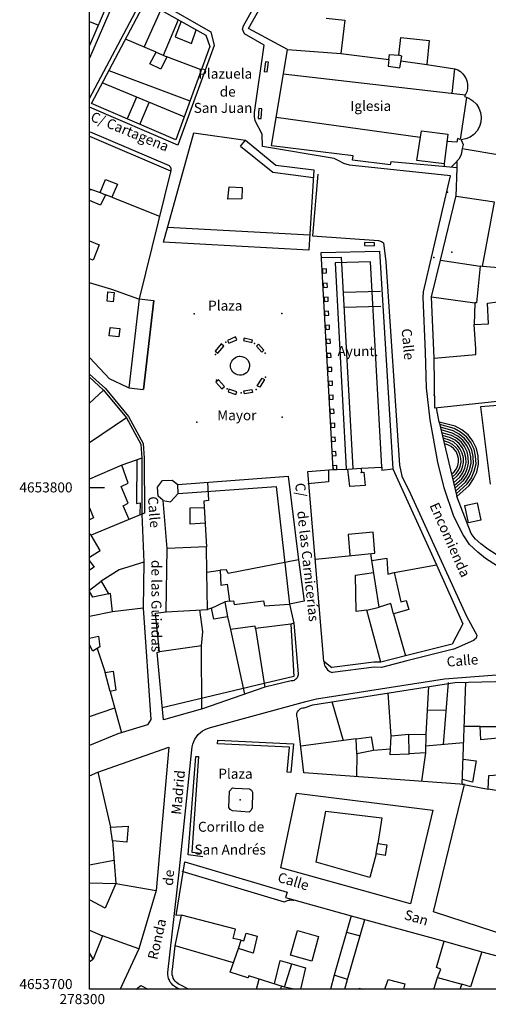
# Model space of a CAD drawing. Extents: x 278286 to 279013, y 4653697 to 4654203.
# Drawn here: x 278286 to 278380, y 4653697 to 4653893 of the extents above; entities that cross this region are included whole.
import ezdxf

# ---------------------------------------------------------------- set-up
doc = ezdxf.new("R2010")
doc.units = 0
doc.header["$MEASUREMENT"] = 0
for name, color, linetype in [('140302', 1, 'CONTINUOUS'), ('140501', 7, 'CONTINUOUS'), ('160101', 1, 'CONTINUOUS'), ('160132', 7, 'CONTINUOUS'), ('160301', 1, 'CONTINUOUS'), ('160302', 1, 'CONTINUOUS'), ('167104', 1, 'CONTINUOUS'), ('167105', 1, 'CONTINUOUS'), ('167151', 7, 'CONTINUOUS'), ('168116', 7, 'CONTINUOUS'), ('168153', 3, 'CONTINUOUS'), ('189301', 7, 'CONTINUOUS'), ('189500', 7, 'CONTINUOUS'), ('189501', 7, 'CONTINUOUS'), ('HOJAS', 7, 'CONTINUOUS')]:
    doc.layers.add(name, color=color, linetype=linetype)

msp = doc.modelspace()

# ---------------------------------------------------------------- linework, layer by layer
at = {"layer": '140302'}
for points in [[(278310.86, 4653887.77, 755.81), (278314.19, 4653895.13, 755.59)], [(278317.65, 4653893.22, 754.21), (278314.68, 4653886.11, 756.15)], [(278300, 4653892.88, 754.4), (278301.76, 4653892.16, 753.91)], [(278318.24, 4653892.9, 753.34), (278317.04, 4653889.8, 754.59), (278320.3, 4653888.49, 754.11), (278321.24, 4653891.23, 753.11)], [(278313.29, 4653886.73, 753.94), (278307.16, 4653889.36, 754.29)], [(278339.45, 4653887.31, 750.37), (278350.13, 4653886.49, 750.37)], [(278322.25, 4653883.21, 753.9), (278315.39, 4653885.81, 753.95)], [(278359.67, 4653885.28, 751.84), (278359.55, 4653883.99, 752.09), (278361.85, 4653883.63, 752.09), (278362.3, 4653885.98, 751.51), (278361.65, 4653886.15, 751.51)], [(278362.11, 4653885, 749.91), (278367.24, 4653884.3, 749.91)], [(278372.35, 4653878.54, 750.85), (278372.86, 4653883.44, 750.14)], [(278303.85, 4653883.11, 753.83), (278320.01, 4653877.07, 753.75)], [(278338.64, 4653882.44, 753.13), (278375.01, 4653878.24, 754.34)], [(278318.85, 4653873.88, 752.46), (278302.54, 4653880.63, 752.42)], [(278309.36, 4653877.8, 752.43), (278307.51, 4653873.45, 752.46)], [(278375.2, 4653877.73, 754.34), (278373.93, 4653869.32, 754.33), (278373.41, 4653869.56, 754.43), (278373.25, 4653868.79, 754.43), (278371.27, 4653868.96, 754.43)], [(278310.02, 4653872.36, 752.49), (278311.89, 4653876.75, 752.49)], [(278365.96, 4653869.77, 753.77), (278337.19, 4653873.74, 753.19)], [(278365.24, 4653865.14, 758.83), (278366.17, 4653871.09, 758.79), (278371.45, 4653870.42, 758.7), (278370.75, 4653864.52, 758.71), (278365.24, 4653865.14, 758.83)], [(278374.34, 4653867.52, 751.85), (278374.11, 4653866.26, 751.85), (278373.63, 4653865.42, 751.85), (278372.94, 4653864.65, 751.85), (278372.12, 4653863.8, 751.85)], [(278370.75, 4653864.52, 751.85), (278370.71, 4653864.02, 751.85)], [(278373.3, 4653863.7, 751.53), (278373.32, 4653865.09, 751.52)], [(278300, 4653859.54, 756.85), (278300.2, 4653859.44, 756.93)], [(278302.13, 4653858.75, 756.93), (278303.2, 4653858.34, 756.93)], [(278304.41, 4653857.85, 756.93), (278313.92, 4653854.09, 754.21)], [(278358.27, 4653804.04, 751.6), (278356.03, 4653844.99, 751.55), (278348.98, 4653844.74, 751.55), (278351.18, 4653803.67, 751.7)], [(278309.79, 4653837.5, 755.01), (278304.46, 4653839.42, 755.69), (278300, 4653840.79, 755.63)], [(278368.19, 4653837.99, 747.61), (278376.82, 4653836.81, 750.24)], [(278368.72, 4653825.74, 747.61), (278377.02, 4653826.5, 750.3), (278377.01, 4653827.64, 750.3), (278376.69, 4653832.5, 750.31)], [(278302.8, 4653819.35, 753.4), (278300, 4653816.81, 754.34)], [(278307.38, 4653813.88, 753.41), (278300, 4653808.88, 755.97)], [(278310.41, 4653805.83, 753.46), (278306.43, 4653804.44, 756.6), (278300, 4653801.62, 756.75)], [(278309.42, 4653805.48, 754.19), (278309.38, 4653796.78, 754.57), (278310.07, 4653796.93, 754.53), (278310.02, 4653794.52, 754.54), (278310.45, 4653794.64, 754.54)], [(278307.89, 4653793.59, 756.66), (278306.68, 4653796.35, 756.65), (278307.69, 4653796.83, 756.61), (278306.33, 4653800.2, 756.61), (278307.72, 4653800.82, 756.61), (278306.43, 4653804.44, 756.61)], [(278348.55, 4653803.54, 751.65), (278351.54, 4653803.64, 751.85)], [(278354.19, 4653803.86, 752.69), (278358.27, 4653804.04, 751.62), (278358.26, 4653803.46, 751.55), (278360.46, 4653803.72, 749.98)], [(278323.53, 4653801.03, 752.92), (278323.71, 4653797.42, 754.3), (278322.76, 4653797.26, 754.29), (278323.31, 4653788.14, 754.29), (278315.48, 4653787.85, 752.86)], [(278314.66, 4653797.42, 754.42), (278316.17, 4653797.09, 754.5), (278317.69, 4653798.77, 754.58), (278317.6, 4653800.6, 754.5)], [(278323.02, 4653792.86, 754.07), (278320.04, 4653792.66, 753.88), (278320.03, 4653795.93, 753.53), (278322.83, 4653795.98, 753.53)], [(278310.44, 4653794.64, 754.57), (278300.3, 4653790.48, 757.15), (278300, 4653790.79, 757.22)], [(278300, 4653786.07, 757.6), (278302.11, 4653787.42, 757.97), (278300.3, 4653790.48, 757.86)], [(278345.03, 4653785.72, 751.74), (278356.88, 4653786.87, 755.44), (278356.54, 4653791.07, 755.34), (278351.55, 4653790.64, 755.93), (278351.9, 4653786.47, 755.95)], [(278323.36, 4653783.07, 751.28), (278323.31, 4653788.14, 751.35)], [(278341.64, 4653785.53, 749.8), (278327.62, 4653782.85, 749.39), (278327.33, 4653783.59, 748.99), (278326.02, 4653783.47, 748.81)], [(278356.27, 4653785.44, 755.42), (278356.07, 4653786.79, 755.41)], [(278310.85, 4653785.07, 753.31), (278305.89, 4653783.57, 753.8), (278302.31, 4653781.3, 752.22)], [(278360.77, 4653783.04, 753.04), (278369.21, 4653784.59, 749.03)], [(278355.29, 4653775.51, 757.5), (278353.19, 4653775.27, 756.16), (278353.02, 4653782.52, 756.18), (278356.64, 4653783.06, 757.41)], [(278304.58, 4653775.17, 754.15), (278304.15, 4653778.82, 752.97), (278303.78, 4653778.81, 752.97)], [(278327.92, 4653777.33, 748.14), (278328.7, 4653777.4, 748.14), (278328.83, 4653776.66, 748.41), (278334.68, 4653777.36, 750.15), (278334.9, 4653776.42, 750.15), (278339.86, 4653776.73, 749.38)], [(278310.71, 4653775.93, 752.62), (278304.58, 4653775.17, 754.06), (278300, 4653774.25, 753.98)], [(278315.29, 4653775.22, 751.35), (278323.54, 4653775.68, 751.34)], [(278322.3, 4653768.43, 752.79), (278322.56, 4653771.18, 750.48), (278321.97, 4653775.59, 750.44)], [(278324.33, 4653775.95, 749.46), (278327, 4653777.2, 749.45)], [(278358.12, 4653765.14, 750.07), (278355.29, 4653775.51, 756.93), (278357.74, 4653776.14, 757.51)], [(278327.52, 4653774.23, 749.84), (278328.1, 4653771.66, 749.83)], [(278360.62, 4653774.81, 747.5), (278363.01, 4653766.42, 747.31)], [(278333.11, 4653771.87, 753.3), (278333.01, 4653772.32, 753.3), (278328.1, 4653771.66, 753.19), (278330.88, 4653758.78, 749.8)], [(278340.12, 4653772.73, 751.35), (278333.11, 4653771.87, 753.26), (278334.81, 4653760.88, 751.37)], [(278301.54, 4653767.9, 756.5), (278303.12, 4653763.13, 754.21)], [(278322.37, 4653755.81, 750.46), (278322.3, 4653768.43, 752.93), (278313.94, 4653767.21, 750.73)], [(278367.62, 4653760.31, 753.82), (278367.08, 4653750.79, 757.03)], [(278370.57, 4653748.73, 752.98), (278371.58, 4653761.11, 748.91)], [(278374.3, 4653740.84, 747.14), (278375.05, 4653761.18, 745.07)], [(278304.11, 4653759.34, 754.21), (278306.37, 4653751.08, 754.15)], [(278363.65, 4653750.76, 756.83), (278360.14, 4653750.38, 756.27), (278359.52, 4653759.03, 753.93)], [(278300, 4653754.32, 756.75), (278305.01, 4653756.03, 756.39)], [(278350.62, 4653749.51, 753.35), (278348.36, 4653757.28, 750.8)], [(278371.12, 4653755.51, 751.66), (278367.35, 4653755.58, 751.6)], [(278377.89, 4653752.35, 746.72), (278374.72, 4653752.34, 746.71)], [(278363.74, 4653746.88, 751.81), (278363.73, 4653746.85, 751.8), (278359.98, 4653746.68, 751.66), (278360.14, 4653750.38, 751.66)], [(278353.18, 4653749.85, 750.46), (278342.13, 4653748.4, 750.78)], [(278374.6, 4653749.11, 749.59), (278367.03, 4653748.4, 753.01)], [(278353.29, 4653746.92, 751.6), (278353.22, 4653742.36, 749.91)], [(278360.02, 4653747.83, 751.81), (278356.66, 4653747.53, 751.8)], [(278367.01, 4653747.06, 751.7), (278366.18, 4653741.42, 750.03)], [(278374.48, 4653745.82, 747.21), (278377.13, 4653745.47, 747.25), (278376.39, 4653741.25, 747.26), (278374.33, 4653741.79, 747.26)], [(278301.61, 4653743.22, 754.76), (278304.18, 4653732.27, 760.7)], [(278374.3, 4653740.84, 747.13), (278379.52, 4653739.83, 748.66)], [(278357.14, 4653726.94, 759.59), (278355.87, 4653722.23, 759.55), (278345.21, 4653725.3, 759.52), (278347.14, 4653735.45, 759.47), (278358.3, 4653734.11, 759.56), (278357.49, 4653729.02, 759.56)], [(278304.55, 4653729.54, 760.27), (278305.25, 4653721.04, 759.24), (278313.28, 4653719.66, 754.64)], [(278300, 4653724.78, 750.58), (278304.86, 4653725.7, 750.61)], [(278330.2, 4653709.75, 755.48), (278328.61, 4653710.05, 756.11), (278329.12, 4653711.95, 759.84), (278318.35, 4653714.7, 754.7)], [(278352.17, 4653714.62, 753.12), (278348.75, 4653702.75, 753.11)], [(278351.46, 4653701.91, 750.26), (278354.93, 4653713.86, 749.46)], [(278340.09, 4653706.73, 758.4), (278341.47, 4653711.69, 758.2), (278345.68, 4653710.51, 758.31), (278344.3, 4653705.55, 758.4), (278340.09, 4653706.73, 758.4)], [(278351.23, 4653711.37, 751.53), (278353.97, 4653710.64, 751.54)], [(278309.79, 4653708.05, 744.74), (278302.56, 4653710.61, 746.38)], [(278369.38, 4653702.33, 751.04), (278370.04, 4653704, 750.99), (278369.2, 4653704.28, 750.83), (278370.71, 4653709.57, 749.46)], [(278328.68, 4653705.2, 748.08), (278317.04, 4653708.64, 747.21)], [(278338.86, 4653700.4, 754.43), (278331.78, 4653702.65, 756.99), (278331.6, 4653702.24, 757.1), (278331.59, 4653702.26, 757.1), (278328.04, 4653703.4, 756.93), (278329.7, 4653708.06, 755.14)], [(278378.25, 4653707.42, 741.17), (278376, 4653700.45, 741.11), (278374.24, 4653701.01, 741.11)], [(278300, 4653705.53, 754.65), (278300.72, 4653705.97, 754.65)], [(278336.85, 4653701.03, 755.29), (278338.01, 4653705.68, 755.12), (278340.32, 4653705.06, 755.12)], [(278333.29, 4653700, 749.14), (278333.84, 4653701.96, 749.14)], [(278338.12, 4653700, 749.01), (278338.31, 4653700.57, 749.01)], [(278353.65, 4653700, 752.92), (278353.71, 4653700.2, 752.9), (278354.44, 4653700, 752.87)]]:
    msp.add_polyline3d(points, dxfattribs=at)
at = {"layer": '140501'}
for points in [[(278314.2, 4653883.36, 753.9), (278312, 4653884.44, 753.9), (278313.29, 4653886.73, 756.13), (278315.39, 4653885.81, 753.86), (278314.2, 4653883.36, 753.9)], [(278302.13, 4653858.75, 756.85), (278303.16, 4653861.4, 756.53), (278305.54, 4653860.45, 756.4), (278304.41, 4653857.85, 757.26), (278303.2, 4653858.34, 757.26), (278302.16, 4653856.23, 757.44), (278300, 4653857.21, 756.62)], [(278327.59, 4653857.46, 755.11), (278327.82, 4653859.91, 755.07), (278330.4, 4653859.75, 755.04), (278330.35, 4653857.52, 755.29), (278327.59, 4653857.46, 755.11)], [(278300, 4653859.1, 756.29), (278300.2, 4653859.44, 756.29), (278302.13, 4653858.75, 756.85)], [(278300, 4653849.13, 757), (278301.89, 4653848.32, 756.81), (278300.69, 4653845.29, 756.92)], [(278300.69, 4653845.29, 756.92), (278300, 4653845.58, 757)], [(278304.88, 4653838.87, 755.72), (278304.71, 4653836.99, 755.65), (278303.49, 4653837.1, 755.25), (278303.66, 4653838.98, 755.72), (278304.88, 4653838.87, 755.72)], [(278304.1, 4653831.87, 755.7), (278306.03, 4653831.64, 756.17), (278305.83, 4653830, 756.32), (278303.9, 4653830.22, 755.7), (278304.1, 4653831.87, 755.7)], [(278354.94, 4653800.35, 753.05), (278351.93, 4653800.18, 753.05), (278351.54, 4653803.64, 751.89), (278354.19, 4653803.86, 752.8), (278354.21, 4653802.93, 752.8), (278354.11, 4653802.99, 752.75), (278354.73, 4653803.03, 752.75), (278354.94, 4653800.35, 753.05)], [(278300, 4653795.95, 756.45), (278300.76, 4653793.92, 756.47)], [(278300.76, 4653793.92, 756.47), (278300, 4653793.55, 756.9)], [(278300, 4653785.34, 752.26), (278300.94, 4653784.07, 752.26), (278300, 4653783.5, 755.36)], [(278357.74, 4653776.14, 757.54), (278356.27, 4653785.44, 753.67), (278359.29, 4653785.86, 753.06), (278359.48, 4653782.72, 753.01), (278360.77, 4653783.04, 747.34), (278362.1, 4653777.22, 747.5), (278363.15, 4653777.43, 747.51), (278363.66, 4653775.65, 747.7), (278360.62, 4653774.81, 747.5), (278360.07, 4653776.84, 746.76), (278357.74, 4653776.14, 757.54)], [(278326.21, 4653780.54, 747.77), (278327.42, 4653780.73, 747.47), (278327.92, 4653777.33, 748.13), (278327, 4653777.2, 748.13), (278327.52, 4653774.23, 749.67), (278324.75, 4653773.71, 749.63), (278324.33, 4653775.95, 749.76), (278323.54, 4653775.68, 751.48), (278323.36, 4653783.07, 748.73), (278326.02, 4653783.47, 747.77), (278326.21, 4653780.54, 747.77)], [(278300, 4653779.52, 751.51), (278302.31, 4653781.3, 751.3), (278303.78, 4653778.81, 752.07), (278303.81, 4653778.77, 753.06), (278300.65, 4653778.11, 753.01)], [(278300.65, 4653778.11, 753.01), (278300, 4653779.22, 751.76)], [(278300, 4653769.95, 752.77), (278301.77, 4653770.37, 752.77), (278302.04, 4653768.19, 752.78), (278300.62, 4653767.37, 756.79)], [(278300.62, 4653767.37, 756.79), (278300, 4653768.61, 754.75)], [(278304.68, 4653763.35, 753.23), (278305.25, 4653759.56, 753.23), (278304.11, 4653759.34, 756.35), (278303.12, 4653763.13, 756.4), (278304.68, 4653763.35, 753.23)], [(278381.45, 4653750.01, 744.86), (278378.02, 4653749.67, 747), (278377.89, 4653752.35, 746.47), (278381.29, 4653752.32, 744.73), (278381.45, 4653750.01, 744.86)], [(278356.17, 4653750.31, 750.05), (278356.66, 4653747.53, 751.82), (278353.29, 4653746.92, 749.91), (278353.18, 4653749.85, 750.07), (278356.17, 4653750.31, 750.05)], [(278367.01, 4653747.06, 751.84), (278363.74, 4653746.88, 750.3), (278363.65, 4653750.76, 756.42), (278367.08, 4653750.79, 752.66), (278367.01, 4653747.06, 751.84)], [(278379.52, 4653739.83, 748.82), (278379.6, 4653742.54, 744.77), (278383.3, 4653742.84, 744.28), (278383, 4653739.28, 749.38), (278379.52, 4653739.83, 748.82)], [(278304.55, 4653729.54, 760.3), (278304.18, 4653732.27, 760.59), (278307.67, 4653732.5, 758.79), (278307.46, 4653729.31, 758.79), (278304.55, 4653729.54, 760.3)], [(278359.32, 4653728.72, 755.71), (278358.97, 4653726.64, 755.71), (278357.14, 4653726.94, 759.58), (278357.49, 4653729.02, 755.71), (278359.32, 4653728.72, 755.71)], [(278300, 4653721.17, 748.51), (278305.25, 4653721.04, 743.52), (278303.09, 4653716.1, 743.52), (278300, 4653717.82, 746.58)], [(278300, 4653711.72, 746.3), (278302.56, 4653710.61, 746.52), (278300.72, 4653705.97, 754.78)], [(278332.6, 4653707.14, 755.16), (278329.7, 4653708.06, 755.16), (278330.2, 4653709.75, 755.55), (278330.78, 4653709.63, 755.4), (278331.2, 4653711.14, 755.25), (278333.45, 4653710.54, 755.05), (278332.6, 4653707.14, 755.16)], [(278300.72, 4653705.97, 754.78), (278300, 4653707.22, 753.26)], [(278340.78, 4653700, 754.67), (278338.86, 4653700.4, 754.08), (278340.32, 4653705.06, 755.09), (278343.04, 4653704.26, 755.05)], [(278343.04, 4653704.26, 755.05), (278342.04, 4653700, 755.05)], [(278358.9, 4653700, 749.37), (278359.56, 4653701.93, 749.29), (278362.91, 4653701.06, 749.4)], [(278362.91, 4653701.06, 749.4), (278362.62, 4653700, 750.17)], [(278368.68, 4653700, 750.9), (278369.38, 4653702.33, 750.86), (278374.24, 4653701.01, 741.02)], [(278374.24, 4653701.01, 741.02), (278373.88, 4653700, 740.4)]]:
    msp.add_polyline3d(points, dxfattribs=at)
at = {"layer": '160101'}
for points in [[(278381.39, 4653784.32, 733.1), (278378.95, 4653785.85, 733.51), (278377.45, 4653787.11, 733.79), (278375.77, 4653788.61, 733.85), (278374.51, 4653790.53, 734.31), (278372.68, 4653794.17, 734.66), (278370.71, 4653799.92, 735.21), (278369.49, 4653805.04, 735.65), (278367.9, 4653813.46, 736.5), (278367.17, 4653819.86, 737.19), (278366.98, 4653826.94, 737.79), (278366.54, 4653837.84, 738.88), (278366.61, 4653838.97, 738.95), (278371.97, 4653862.12, 741.37), (278351.81, 4653864.2, 741.73), (278350.68, 4653864.57, 741.8), (278349.73, 4653865.08, 741.8), (278348.78, 4653865.54, 741.8), (278334.47, 4653867.93, 742.4), (278334.4, 4653870.43, 742.44), (278333.01, 4653873.05, 742.61), (278332.86, 4653873.93, 742.64), (278332.9, 4653874.73, 742.64), (278334.85, 4653888.18, 743.08), (278330.9, 4653890.41, 743.33), (278330.5, 4653891.33, 743.32), (278330.69, 4653892.03, 743.32), (278337.19, 4653903.68, 744.15)], [(278310.27, 4653896.93, 744.05), (278312.39, 4653897.57, 743.99), (278324.15, 4653890.78, 743.41), (278324.86, 4653888.06, 743.22)], [(278300, 4653877.54, 750.95), (278310.27, 4653896.93, 754.75)], [(278304.69, 4653896.45, 752.41), (278300, 4653885.54, 753.72)], [(278324.86, 4653888.06, 752.55), (278317.63, 4653868.19, 750.55)], [(278317.63, 4653868.19, 750.55), (278300, 4653875.81, 750.53)], [(278300.09, 4653870.9, 754.15), (278315.85, 4653864.14, 753.95)], [(278315.85, 4653864.14, 754.15), (278315.93, 4653864.06, 754.15), (278316, 4653863.99, 754.15), (278316.06, 4653863.9, 754.15), (278316.12, 4653863.8, 754.15), (278316.16, 4653863.7, 754.15), (278316.19, 4653863.6, 754.15), (278316.21, 4653863.49, 754.15), (278316.21, 4653863.38, 754.15), (278316.2, 4653863.27, 754.15), (278316.18, 4653863.17, 754.15), (278316.15, 4653863.07, 754.15)], [(278345.52, 4653862.45, 741.49), (278344.43, 4653850.17, 740.18), (278357.61, 4653849.18, 739.99), (278358.25, 4653849.04, 739.99), (278358.63, 4653848.77, 739.93), (278359.06, 4653844.96, 739.64), (278361.84, 4653804.41, 735.33), (278362.31, 4653802.23, 735.25), (278363.98, 4653798.73, 734.91), (278375.18, 4653774.31, 733.57), (278377.21, 4653770.57, 733.57), (278377.13, 4653769.95, 733.58), (278376.67, 4653769.52, 733.6), (278376.66, 4653769.51, 733.6)], [(278312.83, 4653837.25, 0.1), (278310.77, 4653819.52, -0.02)], [(278330.01, 4653826.14, 740.46), (278330.38, 4653826.1, 740.46), (278330.74, 4653825.99, 740.46), (278331.07, 4653825.81, 740.46), (278331.36, 4653825.56, 740.46), (278331.6, 4653825.27, 740.46), (278331.77, 4653824.93, 740.46), (278331.87, 4653824.57, 740.46), (278331.9, 4653824.19, 740.46), (278331.85, 4653823.81, 740.46), (278331.72, 4653823.46, 740.46), (278331.53, 4653823.13, 740.46), (278331.28, 4653822.85, 740.46), (278330.98, 4653822.62, 740.46), (278330.64, 4653822.46, 740.46), (278330.27, 4653822.37, 740.46), (278329.89, 4653822.36, 740.46), (278329.52, 4653822.42, 740.46), (278329.17, 4653822.55, 740.46), (278328.85, 4653822.75, 740.46), (278328.57, 4653823.01, 740.46), (278328.35, 4653823.32, 740.46), (278328.2, 4653823.67, 740.46), (278328.12, 4653824.04, 740.46), (278328.12, 4653824.41, 740.46), (278328.19, 4653824.79, 740.46), (278328.34, 4653825.13, 740.46), (278328.55, 4653825.45, 740.46), (278328.81, 4653825.71, 740.46), (278329.13, 4653825.92, 740.46), (278329.48, 4653826.06, 740.46), (278329.85, 4653826.13, 740.46), (278330.01, 4653826.14, 740.46)], [(278300, 4653822.6, 753.42), (278303.16, 4653819.69, 753.43), (278307.79, 4653814.16, 753.23), (278310.71, 4653808.73, 752.24), (278310.9, 4653805.84, 753.65), (278310.93, 4653794.84, 753.38)], [(278397.19, 4653817.51, 731.88), (278377.99, 4653816.04, 732.81), (278379.92, 4653800.61, 732.78)], [(278369.74, 4653812.98, 737.38), (278369.19, 4653815.86, 737.38)], [(278382.22, 4653786.16, 734.48), (278381.07, 4653786.65, 734.51), (278379.4, 4653787.67, 734.5), (278378.02, 4653788.75, 734.48), (278376.91, 4653789.74, 734.53), (278376.1, 4653790.82, 734.62), (278373.27, 4653798.17, 734.89)], [(278377.33, 4653796.89, 732.91), (278378.02, 4653793.46, 732.91), (278375.55, 4653792.96, 732.91), (278374.85, 4653796.39, 732.91), (278377.33, 4653796.89, 732.91)], [(278310.93, 4653794.84, 754.45), (278310.44, 4653794.64, 754.57)], [(278340.72, 4653772.91, 751.09), (278341.6, 4653762.81, 751.09), (278341.59, 4653762.61, 751.09), (278341.55, 4653762.41, 751.09), (278341.48, 4653762.22, 751.09), (278341.39, 4653762.05, 751.09), (278341.27, 4653761.89, 751.09), (278341.13, 4653761.75, 751.09), (278340.96, 4653761.63, 751.09), (278340.79, 4653761.54, 751.09), (278340.6, 4653761.47, 751.09), (278340.4, 4653761.43, 751.09), (278340.21, 4653761.43, 751.09), (278334.92, 4653760.19, 751.2)], [(278372.57, 4653767.77, 746.03), (278376.67, 4653769.52, 733.6)], [(278372.57, 4653767.77, 746.03), (278363.25, 4653765.45, 747.08), (278358.24, 4653764.13, 749.89), (278356.77, 4653764.14, 749.89), (278348.45, 4653763.11, 749.89)], [(278317.87, 4653723.29, 738.87), (278320.36, 4653747.72, 740.06), (278320.43, 4653748.27, 740.04), (278320.56, 4653748.82, 740.02), (278320.76, 4653749.34, 740), (278321.01, 4653749.84, 739.98), (278321.32, 4653750.31, 739.96), (278321.68, 4653750.74, 739.94), (278322.09, 4653751.12, 739.92), (278322.55, 4653751.46, 739.9), (278323.03, 4653751.74, 739.88), (278323.55, 4653751.96, 739.86), (278324.09, 4653752.13, 739.84), (278343.15, 4653757.32, 737.79), (278345.28, 4653757.86, 737.6), (278370.78, 4653761.85, 734.22), (278392.4, 4653763.47, 732.06), (278422.79, 4653765.57, 728.43)], [(278346.75, 4653765.39, 749.9), (278346.76, 4653765.11, 749.89), (278346.8, 4653764.83, 749.89), (278346.88, 4653764.56, 749.89), (278346.98, 4653764.31, 749.89), (278347.12, 4653764.07, 749.89), (278347.29, 4653763.84, 749.89), (278347.48, 4653763.64, 749.89), (278347.7, 4653763.46, 749.89), (278347.93, 4653763.31, 749.89), (278348.18, 4653763.19, 749.89), (278348.45, 4653763.11, 749.89)], [(278325.5, 4653748.88, 740.99), (278325.55, 4653749.6, 740.99), (278340.64, 4653748.88, 740.99), (278340.11, 4653743.16, 740.99), (278339.44, 4653743.21, 740.99), (278339.89, 4653748.19, 740.99), (278325.5, 4653748.88, 740.99)], [(278322.59, 4653726.36, 740.41), (278319.69, 4653726.74, 740.41), (278321.19, 4653746.39, 740.41), (278321.74, 4653746.38, 740.41), (278320.39, 4653727.31, 740.41), (278322.34, 4653727.11, 740.41)], [(278327.93, 4653739.47, 740.41), (278328.49, 4653740.13, 740.41), (278328.97, 4653740.07, 740.41), (278331.9, 4653739.89, 740.41), (278332.28, 4653739.67, 740.41), (278332.5, 4653739.26, 740.41), (278332.4, 4653736.12, 740.41), (278332.24, 4653735.67, 740.41), (278331.84, 4653735.27, 740.41), (278328.52, 4653735.55, 740.41), (278328.07, 4653735.8, 740.41), (278327.76, 4653736.18, 740.41), (278327.93, 4653739.47, 740.41)], [(278318, 4653700, 745.16), (278317.61, 4653700.12, 745.16), (278317.25, 4653700.3, 745.16), (278316.92, 4653700.52, 745.16), (278316.61, 4653700.78, 745.16), (278316.34, 4653701.08, 745.16), (278316.1, 4653701.4, 745.16), (278315.91, 4653701.76, 745.16), (278315.77, 4653702.13, 745.16), (278315.67, 4653702.52, 745.16), (278315.62, 4653702.92, 745.16), (278315.63, 4653703.33, 745.16), (278317.87, 4653723.29, 738.87)]]:
    msp.add_polyline3d(points, dxfattribs=at)
at = {"layer": '160132'}
for points in [[(278350.62, 4653838.9, 749.69), (278358.01, 4653839.09, 749.91)], [(278350.79, 4653835.9, 749.69), (278358.08, 4653836.09, 749.91)]]:
    msp.add_polyline3d(points, dxfattribs=at)
at = {"layer": '160301'}
for points in [[(278388.68, 4653843.16, 749.54), (278378.4, 4653844.03, 749.55), (278380.79, 4653856.86, 749.53), (278373.12, 4653857.95, 749.5), (278373.3, 4653863.7, 750.72), (278360.08, 4653864.87, 750.1), (278359.94, 4653864.29, 750.1), (278352.41, 4653865.25, 750.09), (278352.55, 4653866.09, 750.14), (278336.25, 4653868.05, 749.9), (278339.45, 4653887.31, 750.46), (278331.69, 4653891.48, 750.25), (278338.4, 4653903.46, 751.19)], [(278303.78, 4653896.85, 752.41), (278300, 4653888.06, 753.72)], [(278317.17, 4653869.27, 750.55), (278300.38, 4653876.54, 750.53), (278310.52, 4653895.7, 754.95), (278312.47, 4653896.09, 753.88), (278323.2, 4653890.16, 753.22), (278323.95, 4653887.86, 753.14), (278317.17, 4653869.27, 750.55)], [(278347.21, 4653893.55, 750.6), (278350.88, 4653893.13, 750.6), (278350.13, 4653886.49, 750.11), (278359.67, 4653885.28, 751.67), (278359.82, 4653886.27, 751.27), (278361.65, 4653886.15, 748.01), (278362.09, 4653889.7, 746.59), (278367.76, 4653889.09, 746.5), (278367.24, 4653884.3, 750.03), (278372.86, 4653883.44, 750.01), (278373.43, 4653883.2, 750.12), (278373.96, 4653882.88, 750.24), (278374.42, 4653882.46, 750.35), (278374.81, 4653881.98, 750.47), (278375.11, 4653881.43, 750.59), (278375.31, 4653880.85, 750.7), (278375.41, 4653880.23, 750.82), (278375.4, 4653879.61, 750.94), (278375.28, 4653879, 751.05), (278375.07, 4653878.42, 751.17), (278374.76, 4653877.89, 751.29), (278375.65, 4653877.57, 751.29), (278376.46, 4653877.06, 751.29), (278377.14, 4653876.4, 751.29), (278377.66, 4653875.6, 751.3), (278377.99, 4653874.71, 751.3), (278378.12, 4653873.77, 751.3), (278378.05, 4653872.82, 751.31), (278377.77, 4653871.91, 751.31), (278377.31, 4653871.08, 751.31), (278376.67, 4653870.37, 751.32), (278375.9, 4653869.82, 751.32), (278375.02, 4653869.45, 751.32), (278374.09, 4653869.28, 751.33), (278374.52, 4653868.37, 750.45), (278374.34, 4653867.52, 749.83), (278382.24, 4653866.22, 749.72)], [(278300, 4653869.99, 754.15), (278316.15, 4653863.07, 753.95)], [(278314.72, 4653848.85, 753.02), (278320.78, 4653870.66, 752.96), (278331.08, 4653869.19, 752.97)], [(278331.08, 4653869.19, 752.97), (278337.16, 4653864.26, 753), (278344.73, 4653863.29, 753.16)], [(278316.22, 4653863.17, 0.1), (278309.86, 4653837.6, 0.1)], [(278344.73, 4653863.29, 753.16), (278343.71, 4653847.27, 753.11)], [(278343.71, 4653847.27, 753.11), (278314.72, 4653848.85, 753.02)], [(278346.2, 4653846.8, 749.69), (278357.82, 4653847.09, 749.91)], [(278348.55, 4653803.54, 749.72), (278346.2, 4653846.8, 749.69)], [(278357.82, 4653847.09, 749.91), (278360.46, 4653803.72, 749.91)], [(278368.87, 4653815.82, 742.81), (278368.72, 4653825.74, 747.67), (278368.19, 4653837.99, 747.65), (278369.97, 4653845.28, 744.45), (278377.93, 4653844.12, 741.91), (278377.2, 4653836.78, 750.46), (278376.82, 4653836.81, 750.46), (278376.69, 4653832.5, 745.64), (278379.54, 4653832.61, 743.72), (278379.36, 4653836.73, 743.5), (278381.45, 4653836.96, 744.34)], [(278346.48, 4653842.72, 751.65), (278347.26, 4653842.77, 751.65), (278347.22, 4653843.56, 751.65), (278346.43, 4653843.51, 751.65), (278346.48, 4653842.72, 751.65)], [(278346.65, 4653839.87, 751.65), (278347.43, 4653839.92, 751.65), (278347.39, 4653840.71, 751.65), (278346.6, 4653840.66, 751.65), (278346.65, 4653839.87, 751.65)], [(278309.86, 4653837.6, 0.1), (278312.73, 4653837.26, 0.1)], [(278312.73, 4653837.26, 0.1), (278310.67, 4653819.53, -0.02)], [(278346.83, 4653837.07, 751.65), (278347.61, 4653837.12, 751.65), (278347.57, 4653837.91, 751.65), (278346.78, 4653837.86, 751.65), (278346.83, 4653837.07, 751.65)], [(278346.93, 4653834.29, 751.65), (278347.71, 4653834.34, 751.65), (278347.67, 4653835.13, 751.65), (278346.88, 4653835.08, 751.65), (278346.93, 4653834.29, 751.65)], [(278347.1, 4653831.5, 751.65), (278347.88, 4653831.55, 751.65), (278347.84, 4653832.34, 751.65), (278347.05, 4653832.29, 751.65), (278347.1, 4653831.5, 751.65)], [(278347.25, 4653828.68, 751.65), (278348.03, 4653828.73, 751.65), (278347.99, 4653829.52, 751.65), (278347.2, 4653829.47, 751.65), (278347.25, 4653828.68, 751.65)], [(278347.4, 4653825.88, 751.65), (278348.18, 4653825.93, 751.65), (278348.14, 4653826.72, 751.65), (278347.35, 4653826.67, 751.65), (278347.4, 4653825.88, 751.65)], [(278307.8, 4653819.87, -0.12), (278307.64, 4653819.9, -0.13), (278303.95, 4653821.66, -0.25), (278300.07, 4653825.81, -0.22)], [(278347.55, 4653823.09, 751.65), (278348.33, 4653823.14, 751.65), (278348.29, 4653823.93, 751.65), (278347.5, 4653823.88, 751.65), (278347.55, 4653823.09, 751.65)], [(278300, 4653821.94, 753.42), (278302.8, 4653819.35, 753.43), (278307.38, 4653813.88, 753.23), (278310.22, 4653808.59, 752.24), (278310.41, 4653805.83, 753.65), (278310.45, 4653794.64, 753.38)], [(278347.7, 4653820.33, 751.65), (278348.48, 4653820.38, 751.65), (278348.44, 4653821.17, 751.65), (278347.65, 4653821.12, 751.65), (278347.7, 4653820.33, 751.65)], [(278307.8, 4653819.87, -0.12), (278310.67, 4653819.53, -0.02)], [(278397.61, 4653818.84, 744.4), (278368.87, 4653815.82, 742.81)], [(278347.82, 4653817.51, 751.65), (278348.6, 4653817.56, 751.65), (278348.56, 4653818.35, 751.65), (278347.77, 4653818.3, 751.65), (278347.82, 4653817.51, 751.65)], [(278348, 4653814.73, 751.65), (278348.78, 4653814.78, 751.65), (278348.74, 4653815.57, 751.65), (278347.95, 4653815.52, 751.65), (278348, 4653814.73, 751.65)], [(278348.15, 4653811.97, 751.65), (278348.93, 4653812.02, 751.65), (278348.89, 4653812.81, 751.65), (278348.1, 4653812.76, 751.65), (278348.15, 4653811.97, 751.65)], [(278348.25, 4653809.15, 751.65), (278349.03, 4653809.2, 751.65), (278348.99, 4653809.99, 751.65), (278348.2, 4653809.94, 751.65), (278348.25, 4653809.15, 751.65)], [(278348.37, 4653806.32, 751.65), (278349.15, 4653806.37, 751.65), (278349.11, 4653807.16, 751.65), (278348.32, 4653807.11, 751.65), (278348.37, 4653806.32, 751.65)], [(278346.75, 4653765.39, 749.96), (278343.56, 4653803.14, 751.62), (278348.55, 4653803.54, 749.72)], [(278348.55, 4653803.54, 751.65), (278349.33, 4653803.59, 751.65), (278349.29, 4653804.38, 751.65), (278348.5, 4653804.33, 751.65), (278348.55, 4653803.54, 751.65)], [(278348.55, 4653803.54, 749.72), (278349.33, 4653803.59, 749.72), (278349.29, 4653804.38, 749.72), (278348.5, 4653804.33, 749.72), (278348.55, 4653803.54, 749.72)], [(278360.46, 4653803.72, 749.91), (278369.21, 4653784.59, 748.86)], [(278314.73, 4653753.69, 750.45), (278313.46, 4653767.12, 750.45), (278313.94, 4653767.21, 750.56), (278313.17, 4653774.95, 750.56), (278315.29, 4653775.22, 751.25), (278315.48, 4653787.85, 752.99), (278314.66, 4653797.42, 754.46), (278313.71, 4653798.28, 754.46), (278313.52, 4653800.06, 754.46), (278314.55, 4653801.36, 754.46), (278316.44, 4653801.44, 754.46), (278317.6, 4653800.6, 752.75), (278339.6, 4653802.21, 749.74), (278341.64, 4653785.53, 748.28), (278342.81, 4653777.31, 748.19), (278339.86, 4653776.73, 748.84), (278340.72, 4653772.91, 751.09), (278340.12, 4653772.73, 751.2), (278340.72, 4653762.28, 751.2)], [(278310.44, 4653794.64, 753.38), (278310.85, 4653785.07, 753.14), (278310.71, 4653775.93, 752.69), (278312.21, 4653753.75, 752.69), (278311.57, 4653752.65, 752.69), (278305.63, 4653750.86, 752.69), (278300, 4653748.58, 753.45)], [(278369.21, 4653784.59, 748.86), (278374.46, 4653772.83, 746.11)], [(278374.46, 4653772.83, 747.57), (278372.33, 4653768.75, 747.57)], [(278372.33, 4653768.75, 746.03), (278363.01, 4653766.42, 747.08), (278358.12, 4653765.14, 749.89), (278356.72, 4653765.15, 749.89), (278348.33, 4653764.11, 749.89)], [(278346.75, 4653765.39, 749.9), (278348.33, 4653764.11, 749.9)], [(278372.86, 4653761.14, 751.26), (278386.38, 4653761.41, 744.91), (278423.67, 4653764.07, 742.06), (278423.76, 4653763.15, 742.29), (278424.51, 4653763.15, 742.19)], [(278340.72, 4653762.28, 751.2), (278334.81, 4653760.88, 751.2)], [(278334.92, 4653760.19, 751.2), (278322.51, 4653755.85, 750.37), (278314.73, 4653753.69, 750.45)], [(278334.81, 4653760.88, 751.37), (278334.92, 4653760.19, 751.26)], [(278344.56, 4653756.68, 750.56), (278372.86, 4653761.14, 753.7)], [(278341.49, 4653753.92, 750.73), (278341.37, 4653754.17, 750.71), (278341.31, 4653754.44, 750.69), (278341.31, 4653754.71, 750.68), (278341.35, 4653754.99, 750.66), (278341.45, 4653755.25, 750.65), (278341.59, 4653755.48, 750.63), (278341.78, 4653755.69, 750.62), (278342, 4653755.85, 750.6), (278342.25, 4653755.97, 750.59), (278342.52, 4653756.04, 750.57), (278342.8, 4653756.06, 750.56)], [(278342.8, 4653756.06, 750.56), (278344.56, 4653756.68, 750.56)], [(278374.8, 4653740.8, 747.16), (278342.75, 4653743.13, 747.48), (278341.49, 4653753.92, 750.73)], [(278300, 4653742.49, 753.76), (278301.61, 4653743.22, 754.87), (278315.8, 4653748.21, 754.65)], [(278315.8, 4653748.21, 754.65), (278313.28, 4653719.66, 744.84), (278309.79, 4653708.05, 744.71), (278306.09, 4653700, 744.71)], [(278368.61, 4653715.39, 747.18), (278374.8, 4653740.8, 747.16)], [(278338.17, 4653724.18, 756.44), (278341.26, 4653739.08, 756.44)], [(278341.26, 4653739.08, 756.44), (278368.47, 4653735.67, 756.44)], [(278410.27, 4653700, 738.63), (278397.45, 4653704.77, 738.6), (278401.39, 4653717.34, 742.71), (278394.99, 4653719.03, 741.51), (278398.89, 4653732.15, 741.46), (278404.91, 4653730.87, 741.75), (278406.47, 4653733.85, 742.64), (278408.05, 4653736.42, 736.59), (278402.03, 4653736.61, 739.63), (278393.47, 4653736.81, 743.81), (278390.27, 4653724.61, 742.49), (278386.49, 4653710.06, 739.98), (278384.09, 4653710.9, 747.12), (278383.9, 4653710.42, 747.12), (278368.61, 4653715.39, 747.18)], [(278368.47, 4653735.67, 756.44), (278363.99, 4653716.96, 756.44), (278338.17, 4653724.18, 756.44)], [(278319.71, 4653700, 745.16), (278318.22, 4653700.8, 745.16), (278317.89, 4653700.93, 745.16), (278317.58, 4653701.11, 745.16), (278317.31, 4653701.32, 745.16), (278317.06, 4653701.58, 745.16), (278316.86, 4653701.86, 745.16), (278316.69, 4653702.17, 745.16), (278316.57, 4653702.5, 745.16), (278316.49, 4653702.85, 745.16), (278316.46, 4653703.2, 745.16), (278316.49, 4653703.55, 745.16), (278316.56, 4653703.9, 745.16), (278317.04, 4653708.64, 747.34), (278318.35, 4653714.7, 754.46), (278317.29, 4653714.67, 752.86), (278319, 4653725.39, 753.08)], [(278319, 4653725.39, 753.08), (278339.42, 4653719.29, 753.11)], [(278339.42, 4653719.29, 753.11), (278339.07, 4653718.24, 753.11), (278352.17, 4653714.62, 753.11), (278370.71, 4653709.57, 749.5), (278378.25, 4653707.42, 741.14), (278389.25, 4653704.48, 738.24), (278387.85, 4653700, 739.19)], [(278350.89, 4653700, 750.15), (278351.46, 4653701.91, 750.15), (278348.75, 4653702.75, 753.19), (278348.02, 4653700, 753.37)], [(278309.31, 4653700, 753.52), (278310.23, 4653700.69, 753.52), (278310.65, 4653700.49, 753.52), (278311.6, 4653700, 753.52)]]:
    msp.add_polyline3d(points, dxfattribs=at)
at = {"layer": '160302'}
for points in [[(278369.97, 4653845.28, 744.34), (278373.12, 4653858.19, 743.97)], [(278378.4, 4653844.03, 743.96), (278377.93, 4653844.12, 743.95)]]:
    msp.add_polyline3d(points, dxfattribs=at)
at = {"layer": '167104'}
for points in [[(278373.27, 4653798.17, 734.27), (278375.7, 4653800.37, 735.34), (278376.6, 4653801.68, 735.33), (278377.21, 4653803.06, 735.32), (278377.59, 4653804.65, 735.31), (278377.49, 4653806.26, 735.3), (278377.16, 4653807.76, 735.29), (278376.45, 4653809.21, 735.28), (278375.53, 4653810.46, 735.27), (278374.25, 4653811.45, 735.26), (278372.92, 4653812.18, 735.25), (278369.74, 4653812.98, 734.26)], [(278369.74, 4653812.98, 734.26), (278373.27, 4653798.17, 734.27)], [(278373.14, 4653798.73, 735.36), (278375.33, 4653800.71, 735.34), (278376.17, 4653801.93, 735.33), (278376.74, 4653803.22, 735.32), (278377.09, 4653804.7, 735.31), (278377, 4653806.2, 735.3), (278376.69, 4653807.6, 735.29), (278376.03, 4653808.95, 735.28), (278375.17, 4653810.11, 735.27), (278373.98, 4653811.04, 735.26), (278372.73, 4653811.72, 735.25), (278369.84, 4653812.56, 735.24)], [(278373.01, 4653799.27, 735.36), (278374.96, 4653801.05, 735.34), (278375.74, 4653802.18, 735.33), (278376.27, 4653803.38, 735.32), (278376.59, 4653804.75, 735.31), (278376.51, 4653806.14, 735.3), (278376.22, 4653807.44, 735.29), (278375.61, 4653808.69, 735.28), (278374.81, 4653809.76, 735.27), (278373.71, 4653810.63, 735.26), (278372.54, 4653811.26, 735.25), (278369.98, 4653812, 735.24)], [(278372.87, 4653799.84, 735.36), (278374.59, 4653801.39, 735.34), (278375.31, 4653802.43, 735.33), (278375.8, 4653803.54, 735.32), (278376.09, 4653804.8, 735.31), (278376.02, 4653806.08, 735.3), (278375.75, 4653807.28, 735.29), (278375.19, 4653808.43, 735.28), (278374.45, 4653809.41, 735.27), (278373.44, 4653810.22, 735.26), (278372.35, 4653810.8, 735.25), (278370.11, 4653811.46, 735.24)], [(278372.74, 4653800.38, 735.36), (278374.22, 4653801.73, 735.34), (278374.88, 4653802.68, 735.33), (278375.33, 4653803.7, 735.32), (278375.59, 4653804.85, 735.31), (278375.53, 4653806.02, 735.3), (278375.28, 4653807.12, 735.29), (278374.77, 4653808.17, 735.28), (278374.09, 4653809.06, 735.27), (278373.17, 4653809.81, 735.26), (278372.17, 4653810.34, 735.25), (278370.24, 4653810.89, 735.24)], [(278372.61, 4653800.94, 735.36), (278373.85, 4653802.07, 735.34), (278374.45, 4653802.93, 735.33), (278374.86, 4653803.86, 735.32), (278375.09, 4653804.9, 735.31), (278375.04, 4653805.96, 735.3), (278374.81, 4653806.96, 735.29), (278374.35, 4653807.91, 735.28), (278373.73, 4653808.72, 735.27), (278372.9, 4653809.4, 735.26), (278371.99, 4653809.88, 735.25), (278370.37, 4653810.35, 735.24)], [(278372.48, 4653801.5, 735.36), (278373.48, 4653802.41, 735.34), (278374.02, 4653803.18, 735.33), (278374.39, 4653804.02, 735.32), (278374.59, 4653804.95, 735.31), (278374.55, 4653805.9, 735.3), (278374.34, 4653806.8, 735.29), (278373.93, 4653807.65, 735.28), (278373.37, 4653808.38, 735.27), (278372.63, 4653808.99, 735.26), (278371.81, 4653809.42, 735.25), (278370.5, 4653809.8, 735.24)], [(278372.35, 4653802.05, 735.36), (278373.11, 4653802.75, 735.34), (278373.59, 4653803.43, 735.33), (278373.92, 4653804.18, 735.32), (278374.09, 4653805, 735.31), (278374.06, 4653805.84, 735.3), (278373.87, 4653806.64, 735.29), (278373.51, 4653807.39, 735.28), (278373.01, 4653808.04, 735.27), (278372.36, 4653808.58, 735.26), (278371.63, 4653808.96, 735.25), (278370.63, 4653809.25, 735.24)], [(278372.21, 4653802.61, 735.36), (278372.74, 4653803.09, 735.34), (278373.16, 4653803.68, 735.33), (278373.45, 4653804.34, 735.32), (278373.59, 4653805.05, 735.31), (278373.57, 4653805.78, 735.3), (278373.4, 4653806.48, 735.29), (278373.09, 4653807.13, 735.28), (278372.65, 4653807.7, 735.27), (278372.09, 4653808.17, 735.26), (278371.45, 4653808.5, 735.25), (278370.76, 4653808.7, 735.24)]]:
    msp.add_polyline3d(points, dxfattribs=at)
at = {"layer": '167105'}
for points in [[(278335.66, 4653884.77, 750.71), (278335.07, 4653884.84, 750.71), (278334.8, 4653882.88, 750.71), (278335.39, 4653882.8, 750.71), (278335.66, 4653884.77, 750.71)], [(278334.38, 4653875.48, 750.71), (278333.78, 4653875.53, 750.71), (278333.61, 4653873.55, 750.71), (278334.21, 4653873.51, 750.71), (278334.38, 4653875.48, 750.71)], [(278356.8, 4653848.12, 749.89), (278356.82, 4653848.72, 749.89), (278354.84, 4653848.8, 749.89), (278354.82, 4653848.2, 749.89), (278356.8, 4653848.12, 749.89)], [(278325.55, 4653826.73, 741.08), (278326.79, 4653828.17, 741.06), (278326.26, 4653828.62, 741.06), (278325.02, 4653827.18, 741.08), (278325.55, 4653826.73, 741.08)], [(278327.74, 4653828.73, 741.03), (278329.35, 4653829.44, 741.03), (278329.1, 4653829.99, 741.03), (278327.49, 4653829.28, 741.03), (278327.74, 4653828.73, 741.03)], [(278330.71, 4653829.27, 740.94), (278332.34, 4653828.85, 740.94), (278332.46, 4653829.33, 740.94), (278330.83, 4653829.74, 740.94), (278330.71, 4653829.27, 740.94)], [(278334.36, 4653826.97, 740.95), (278333.26, 4653828.18, 740.96), (278333.67, 4653828.55, 741), (278334.76, 4653827.34, 740.95), (278334.36, 4653826.97, 740.95)], [(278326.89, 4653820.1, 740.89), (278325.68, 4653821.44, 740.85), (278325.2, 4653821, 740.85), (278326.4, 4653819.66, 740.89), (278326.89, 4653820.1, 740.89)], [(278333.45, 4653820.27, 740.62), (278334.39, 4653821.79, 740.62), (278334.87, 4653821.48, 740.62), (278333.93, 4653819.96, 740.62), (278333.45, 4653820.27, 740.62)], [(278329.37, 4653819.06, 740.82), (278327.78, 4653819.56, 740.82), (278327.61, 4653819.04, 740.89), (278329.2, 4653818.53, 740.82), (278329.37, 4653819.06, 740.82)], [(278330.77, 4653819.26, 740.72), (278332.39, 4653819.54, 740.72), (278332.49, 4653818.92, 740.72), (278330.87, 4653818.64, 740.72), (278330.77, 4653819.26, 740.72)]]:
    msp.add_polyline3d(points, dxfattribs=at)
at = {"layer": '167151'}
for points in [[(278330.13, 4653868.02, 752.97), (278331.08, 4653869.19, 752.97)], [(278330.13, 4653868.02, 752.97), (278336.54, 4653862.82, 753), (278344.63, 4653861.78, 753.16)], [(278343.9, 4653850.25, 753.11), (278315.54, 4653851.8, 753.02)], [(278346.22, 4653845.8, 749.69), (278350.25, 4653845.9, 749.72)], [(278352.54, 4653803.75, 749.72), (278350.25, 4653845.9, 749.72)], [(278309.86, 4653837.6, 0.1), (278307.8, 4653819.87, -0.02)], [(278347.62, 4653803.44, 748.86), (278347.66, 4653801.14, 748.86)], [(278347.66, 4653801.14, 748.86), (278343.5, 4653800.74, 748.86)], [(278317.69, 4653798.77, 754.58), (278337.23, 4653800.18, 754.58), (278339.86, 4653776.73, 749.38)], [(278334.81, 4653760.88, 751.2), (278314.46, 4653756.06, 751.2)], [(278318.42, 4653723.47, 753.08), (278338.84, 4653717.37, 753.11)], [(278338.84, 4653717.37, 753.11), (278338.99, 4653717.46, 753.11), (278339.15, 4653717.54, 753.11), (278339.32, 4653717.61, 753.11), (278339.49, 4653717.67, 753.11), (278339.67, 4653717.72, 753.11), (278339.84, 4653717.75, 753.11), (278340.03, 4653717.77, 753.11), (278340.21, 4653717.77, 753.11), (278340.39, 4653717.76, 753.11), (278340.57, 4653717.73, 753.11), (278340.75, 4653717.7, 753.11)]]:
    msp.add_polyline3d(points, dxfattribs=at)
at = {"layer": '168116'}
for p in [(278371.4, 4653858.82, 740.99), (278368.67, 4653845.82, 742.87), (278320.83, 4653834.57, 741.31), (278338.37, 4653834.65, 740.51), (278368.72, 4653818.35, 744.6), (278321.41, 4653812.98, 740.93), (278338.44, 4653813.99, 739.97), (278330.04, 4653737.7, 740.27)]:
    msp.add_point(p, dxfattribs=at)
at = {"layer": '168153'}
for p in [(278372.22, 4653846.9, 742.69), (278327.18, 4653828.94, 742.9), (278332.92, 4653828.7, 742.93), (278325.14, 4653826.46, 742.93), (278335.01, 4653826.78, 742.93), (278325.32, 4653821.36, 742.93), (278335.09, 4653821.97, 742.93), (278327.42, 4653819.65, 742.93), (278330.2, 4653818.86, 742.93), (278333.25, 4653819.52, 742.93)]:
    msp.add_point(p, dxfattribs=at)
at = {"layer": 'HOJAS'}
for points in [[(278300, 4653700), (278300, 4654200)], [(278300, 4653800), (278303, 4653800)], [(279000, 4653700), (278300, 4653700)]]:
    msp.add_lwpolyline(points, dxfattribs=at)

# ---------------------------------------------------------------- texts
at = {"layer": '189301'}
for s, p in [('Plazuela', (278321.68, 4653881.47, 751.65)), ('de', (278325.96, 4653877.89, 751.65)), ('San Juan', (278320.77, 4653874.65, 751.65)), ('Plaza', (278323.64, 4653835.24, 751.65)), ('Mayor', (278325.44, 4653813.39, 751.65)), ('Plaza', (278325.68, 4653741.93, 751.65)), ('Corrillo de', (278321.62, 4653731.36, 751.65)), ('San Andrés', (278320.92, 4653726.81, 751.65))]:
    msp.add_text(s, height=1.99, dxfattribs=at).set_placement(p)
for s, rotation, p in [('C/ Cartagena', 337.7909, (278300.02, 4653873.13, 751.65)), ('Calle', 275.4, (278362.21, 4653831.59, 751.65)), ('C/', 276.19, (278340.98, 4653800.79, 751.65)), ('Calle', 274.31, (278311.62, 4653798.14, 751.65)), ('Encomienda', 293.88, (278367.76, 4653796.42, 751.65)), ('de las Carnicerías', 276.19, (278341.4, 4653795.22, 752.54)), ('de las Guindas', 270.0372, (278312.33, 4653785.53, 751.65)), ('Calle', 4.55, (278371.3, 4653764.25)), ('Madrid', 84.82, (278318.24, 4653734.68, 751.65)), ('de', 84.78, (278316.6, 4653720.53, 751.65)), ('Calle', 343.52, (278337.34, 4653721.43, 751.65)), ('San', 343.52, (278362.59, 4653713.97, 751.65)), ('Ronda', 77.27, (278313.5, 4653705.72, 751.65))]:
    msp.add_text(s, height=1.99, rotation=rotation, dxfattribs=at).set_placement(p)
at = {"layer": '189500'}
msp.add_text('Iglesia', height=1.99, dxfattribs=at).set_placement((278352.01, 4653875.04, 750.71))
at = {"layer": '189501'}
msp.add_text('Ayunt.', height=1.99, dxfattribs=at).set_placement((278349.44, 4653826.16, 751.65))
at = {"layer": 'HOJAS'}
for s, p in [('4653800', (278286, 4653799)), ('4653700', (278286, 4653700)), ('278300', (278294, 4653697))]:
    msp.add_text(s, height=2, dxfattribs=at).set_placement(p)

doc.saveas('drawing.dxf')
